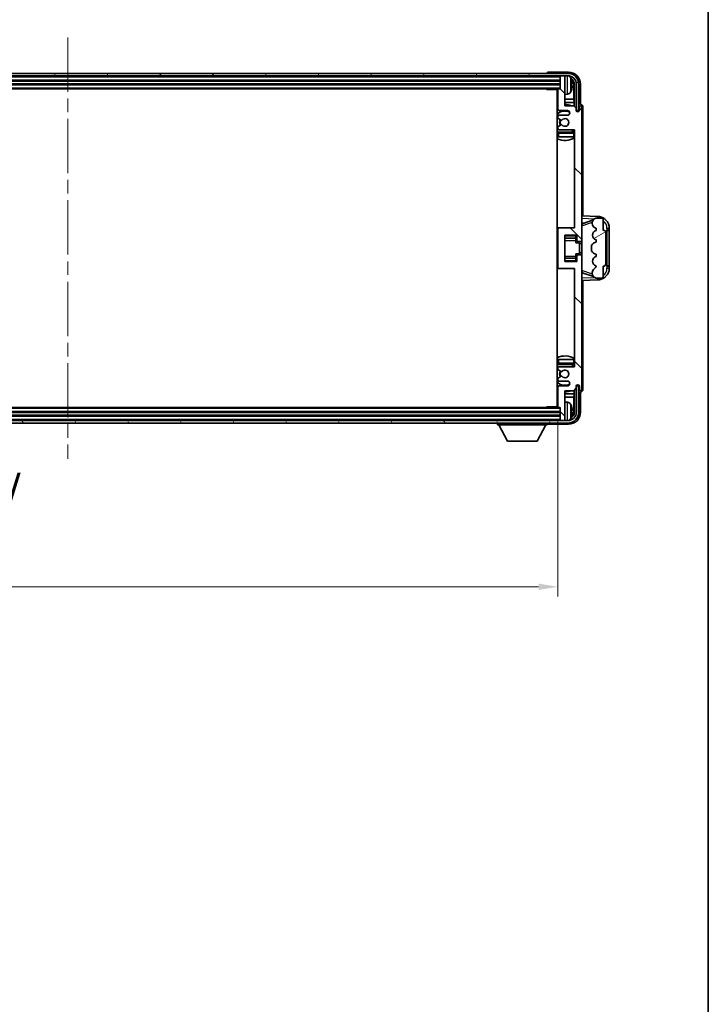
# Model space of a CAD drawing. Units: millimetres. Extents: x 58 to 12445, y 32 to 1718.
# Drawn here: x 3691 to 3978, y 975 to 1386 of the extents above; entities that cross this region are included whole.
import ezdxf

# ---------------------------------------------------------------- set-up
doc = ezdxf.new("R2010")
doc.units = ezdxf.units.MM
doc.header["$LTSCALE"] = 4
doc.linetypes.add('CHAIN', pattern=[0.3543, 0.2362, -0.0295, 0.0591, -0.0295])
doc.layers.get('Defpoints').update_dxf_attribs({"lineweight": 25})
for name, color, linetype, lineweight in [('Border (ISO)', 7, 'Continuous', 35), ('Centerline (ISO)', 131, 'Continuous', 18), ('Dimension (ISO)', 7, 'Continuous', 18), ('Dimension (ISO) @ 1', 7, 'Continuous', 18), ('Hatch (ISO)', 1, 'Continuous', 18), ('Visible (ISO)', 7, 'Continuous', 35), ('Visible Narrow (ISO)', 7, 'Continuous', 25)]:
    doc.layers.add(name, color=color, linetype=linetype, lineweight=lineweight)
doc.styles.add('Note Text (TK)', font='txt')
doc.dimstyles.new('Default - Method 1b (TK)', dxfattribs={"dimscale": 4, "dimtxt": 2.5, "dimasz": 2.5, "dimexe": 1, "dimexo": 1.5, "dimgap": 1, "dimtad": 1, "dimtoh": 1, "dimrnd": 1e-08, "dimdsep": 46, "dimtxsty": 'Note Text (TK)', "dimcen": 0.09, "dimdle": 5, "dimclrd": 100, "dimclre": 100, "dimclrt": 7, "dimadec": 1, "dimazin": 1, "dimtfac": 1, "dimtmove": 0, "dimatfit": 3, "dimfxl": 1, "dimtolj": 1, "dimlwd": -1, "dimlwe": -1, "dimarcsym": 0})

# ---------------------------------------------------------------- blocks, each defined once
blk = doc.blocks.new('図面枠 tk図枠')
at = {"layer": 'Border (ISO)'}
blk.add_line((405.5, 289), (405.5, 8), dxfattribs=at)
blk = doc.blocks.new('*D268')
at = {"layer": 'Defpoints', "color": 0}
for p in [(3506.19, 1224.85), (3915.19, 1224.85), (3915.19, 1149.65)]:
    blk.add_point(p, dxfattribs=at)
at = {"layer": 'Dimension (ISO)', "color": 100}
for p, q in [((3506.19, 1218.85), (3506.19, 1145.65)), ((3915.19, 1218.85), (3915.19, 1145.65)), ((3514.19, 1149.65), (3907.19, 1149.65))]:
    blk.add_line(p, q, dxfattribs=at)
for points in [[(3514.19, 1150.99), (3514.19, 1148.32), (3506.19, 1149.65)], [(3907.19, 1150.99), (3907.19, 1148.32), (3915.19, 1149.65)]]:
    blk.add_solid(points, dxfattribs=at)
at = {"layer": 'Dimension (ISO)', "color": 7, "insert": (3596.87, 1163.54), "char_height": 8, "attachment_point": 4, "style": 'Note Text (TK)'}
blk.add_mtext('\\A1;\\fＭＳ Ｐゴシック|b0|i0;\\H15.0000;有効寸法 / Max dim. 409', dxfattribs=at)

msp = doc.modelspace()

# ---------------------------------------------------------------- hatches: boundary and pattern name
at = {"layer": 'Hatch (ISO)'}
h = msp.add_hatch(dxfattribs=at)
h.set_pattern_fill('ANSI31', color=256, scale=152.4, angle=14.999978, style=0)
h.set_pattern_definition([(60, (1545, -16), (-16.49778, 9.525), [])])
edge = h.paths.add_edge_path()
edge.add_ellipse((3919.4383, 1359.5539), major_axis=(0, 3.5), ratio=1, start_angle=270, end_angle=360)
edge.add_line((3919.4383, 1363.0539), (3917.8883, 1363.0539))
edge.add_line((3917.8883, 1363.0539), (3916.4883, 1363.0539))
edge.add_line((3916.4883, 1363.0539), (3504.8883, 1363.0539))
edge.add_line((3504.8883, 1363.0539), (3503.4883, 1363.0539))
edge.add_line((3503.4883, 1363.0539), (3501.9383, 1363.0539))
edge.add_ellipse((3501.9383, 1359.5539), major_axis=(-3.5, 0), ratio=1, start_angle=270, end_angle=360)
edge.add_line((3498.4383, 1359.5539), (3498.4383, 1348.5539))
edge.add_line((3498.4383, 1348.5539), (3497.4383, 1348.5539))
edge.add_line((3497.4383, 1348.5539), (3497.4383, 1359.5539))
edge.add_ellipse((3501.9383, 1359.5539), major_axis=(0, 4.5), ratio=1, start_angle=0, end_angle=90, ccw=False)
edge.add_line((3501.9383, 1364.0539), (3919.4383, 1364.0539))
edge.add_ellipse((3919.4383, 1359.5539), major_axis=(4.5, 0), ratio=1, start_angle=0, end_angle=90, ccw=False)
edge.add_line((3923.9383, 1359.5539), (3923.9383, 1348.5539))
edge.add_line((3923.9383, 1348.5539), (3922.9383, 1348.5539))
edge.add_line((3922.9383, 1348.5539), (3922.9383, 1359.5539))
h = msp.add_hatch(dxfattribs=at)
h.set_pattern_fill('ANSI31', color=256, scale=152.4, angle=90.00021, style=0)
h.set_pattern_definition([(135.0002, (1545, -16), (-13.47033, -13.47043), [])])
edge = h.paths.add_edge_path()
edge.add_line((3921.8383, 1350.5539), (3918.1883, 1350.5539))
edge.add_line((3918.1883, 1350.5539), (3918.1883, 1362.7539))
edge.add_ellipse((3917.8883, 1362.7539), major_axis=(0.3, 0), ratio=1, start_angle=0, end_angle=90)
edge.add_line((3917.8883, 1363.0539), (3916.4883, 1363.0539))
edge.add_ellipse((3916.4883, 1362.7539), major_axis=(0, 0.3), ratio=1, start_angle=0, end_angle=90)
edge.add_line((3916.1883, 1362.7539), (3916.1883, 1357.5539))
edge.add_line((3916.1883, 1357.5539), (3915.4883, 1357.5539))
edge.add_ellipse((3915.4883, 1357.2539), major_axis=(0, 0.3), ratio=1, start_angle=0, end_angle=90)
edge.add_line((3915.1883, 1357.2539), (3915.1883, 1349.0539))
edge.add_ellipse((3915.6883, 1349.0539), major_axis=(-0.5, 0), ratio=1, start_angle=0, end_angle=90)
edge.add_line((3915.6883, 1348.5539), (3919.1883, 1348.5539))
edge.add_ellipse((3919.1883, 1347.5539), major_axis=(0, 1), ratio=1, start_angle=180, end_angle=360, ccw=False)
edge.add_line((3919.1883, 1346.5539), (3915.6883, 1346.5539))
edge.add_ellipse((3915.6883, 1346.0539), major_axis=(0, 0.5), ratio=1, start_angle=0, end_angle=90)
edge.add_line((3915.1883, 1346.0539), (3915.1883, 1345.5437))
edge.add_ellipse((3915.4883, 1345.5437), major_axis=(-0.3, 0), ratio=1, start_angle=0, end_angle=60)
edge.add_line((3915.3383, 1345.2839), (3916.6115, 1344.5488))
edge.add_ellipse((3916.7615, 1344.8086), major_axis=(-0.15, -0.2598), ratio=1, start_angle=0, end_angle=78.671012)
edge.add_ellipse((3918.1883, 1343.5539), major_axis=(-1.2015, 1.0566), ratio=1, start_angle=82.662386, end_angle=360, ccw=False)
edge.add_ellipse((3916.7616, 1342.2991), major_axis=(0.2253, 0.1981), ratio=1, start_angle=0, end_angle=77.981127)
edge.add_line((3916.6147, 1342.5607), (3915.3414, 1341.8457))
edge.add_ellipse((3915.4883, 1341.5841), major_axis=(-0.1469, 0.2616), ratio=1, start_angle=0, end_angle=60.685474)
edge.add_line((3915.1883, 1341.5841), (3915.1883, 1341.0539))
edge.add_ellipse((3915.6883, 1341.0539), major_axis=(-0.5, 0), ratio=1, start_angle=0, end_angle=90)
edge.add_line((3915.6883, 1340.5539), (3922.1883, 1340.5539))
edge.add_line((3922.1883, 1340.5539), (3922.1883, 1299.5539))
edge.add_line((3922.1883, 1299.5539), (3915.6883, 1299.5539))
edge.add_ellipse((3915.6883, 1299.0539), major_axis=(0, 0.5), ratio=1, start_angle=0, end_angle=90)
edge.add_line((3915.1883, 1299.0539), (3915.1883, 1283.0539))
edge.add_ellipse((3915.6883, 1283.0539), major_axis=(-0.5, 0), ratio=1, start_angle=0, end_angle=90)
edge.add_line((3915.6883, 1282.5539), (3922.1883, 1282.5539))
edge.add_line((3922.1883, 1282.5539), (3922.1883, 1241.5539))
edge.add_line((3922.1883, 1241.5539), (3915.6883, 1241.5539))
edge.add_ellipse((3915.6883, 1241.0539), major_axis=(0, 0.5), ratio=1, start_angle=0, end_angle=90)
edge.add_line((3915.1883, 1241.0539), (3915.1883, 1240.5237))
edge.add_ellipse((3915.4883, 1240.5237), major_axis=(-0.3, 0), ratio=1, start_angle=0, end_angle=60.685474)
edge.add_line((3915.3414, 1240.2621), (3916.6147, 1239.5472))
edge.add_ellipse((3916.7616, 1239.8087), major_axis=(-0.1469, -0.2616), ratio=1, start_angle=0, end_angle=77.981127)
edge.add_ellipse((3918.1883, 1238.5539), major_axis=(-1.2014, 1.0567), ratio=1, start_angle=82.662386, end_angle=360, ccw=False)
edge.add_ellipse((3916.7615, 1237.2992), major_axis=(0.2253, 0.1981), ratio=1, start_angle=0, end_angle=78.671012)
edge.add_line((3916.6115, 1237.559), (3915.3383, 1236.8239))
edge.add_ellipse((3915.4883, 1236.5641), major_axis=(-0.15, 0.2598), ratio=1, start_angle=0, end_angle=60)
edge.add_line((3915.1883, 1236.5641), (3915.1883, 1236.0539))
edge.add_ellipse((3915.6883, 1236.0539), major_axis=(-0.5, 0), ratio=1, start_angle=0, end_angle=90)
edge.add_line((3915.6883, 1235.5539), (3919.1883, 1235.5539))
edge.add_ellipse((3919.1883, 1234.5539), major_axis=(0, 1), ratio=1, start_angle=180, end_angle=360, ccw=False)
edge.add_line((3919.1883, 1233.5539), (3915.6883, 1233.5539))
edge.add_ellipse((3915.6883, 1233.0539), major_axis=(0, 0.5), ratio=1, start_angle=0, end_angle=90)
edge.add_line((3915.1883, 1233.0539), (3915.1883, 1224.8539))
edge.add_ellipse((3915.4883, 1224.8539), major_axis=(-0.3, 0), ratio=1, start_angle=0, end_angle=90)
edge.add_line((3915.4883, 1224.5539), (3916.1883, 1224.5539))
edge.add_line((3916.1883, 1224.5539), (3916.1883, 1219.3539))
edge.add_ellipse((3916.4883, 1219.3539), major_axis=(-0.3, 0), ratio=1, start_angle=0, end_angle=90)
edge.add_line((3916.4883, 1219.0539), (3917.8883, 1219.0539))
edge.add_ellipse((3917.8883, 1219.3539), major_axis=(0, -0.3), ratio=1, start_angle=0, end_angle=90)
edge.add_line((3918.1883, 1219.3539), (3918.1883, 1231.5539))
edge.add_line((3918.1883, 1231.5539), (3921.8383, 1231.5539))
edge.add_line((3921.8383, 1231.5539), (3922.8383, 1232.5539))
edge.add_line((3922.8383, 1232.5539), (3922.8383, 1233.4539))
edge.add_ellipse((3923.5133, 1233.3742), major_axis=(-0.675, 0.0797), ratio=1, start_angle=193.465843, end_angle=360, ccw=False)
edge.add_line((3924.1883, 1233.4539), (3924.1883, 1232.0539))
edge.add_ellipse((3924.6883, 1232.0539), major_axis=(-0.5, 0), ratio=1, start_angle=0, end_angle=180)
edge.add_line((3925.1883, 1232.0539), (3925.1883, 1287.8039))
edge.add_ellipse((3924.6883, 1287.8039), major_axis=(0.5, 0), ratio=1, start_angle=0, end_angle=90)
edge.add_line((3924.6883, 1288.3039), (3923.4883, 1288.3039))
edge.add_ellipse((3923.4883, 1288.0039), major_axis=(0, 0.3), ratio=1, start_angle=0, end_angle=90)
edge.add_line((3923.1883, 1288.0039), (3923.1883, 1285.5539))
edge.add_line((3923.1883, 1285.5539), (3918.1883, 1285.5539))
edge.add_line((3918.1883, 1285.5539), (3918.1883, 1296.5539))
edge.add_line((3918.1883, 1296.5539), (3923.1883, 1296.5539))
edge.add_line((3923.1883, 1296.5539), (3923.1883, 1294.1039))
edge.add_ellipse((3923.4883, 1294.1039), major_axis=(-0.3, 0), ratio=1, start_angle=0, end_angle=90)
edge.add_line((3923.4883, 1293.8039), (3924.6883, 1293.8039))
edge.add_ellipse((3924.6883, 1294.3039), major_axis=(0, -0.5), ratio=1, start_angle=0, end_angle=90)
edge.add_line((3925.1883, 1294.3039), (3925.1883, 1350.0539))
edge.add_ellipse((3924.6883, 1350.0539), major_axis=(0.5, 0), ratio=1, start_angle=0, end_angle=180)
edge.add_line((3924.1883, 1350.0539), (3924.1883, 1348.6539))
edge.add_ellipse((3923.5133, 1348.7336), major_axis=(0.675, -0.0797), ratio=1, start_angle=193.465843, end_angle=360, ccw=False)
edge.add_line((3922.8383, 1348.6539), (3922.8383, 1349.5539))
edge.add_line((3922.8383, 1349.5539), (3921.8383, 1350.5539))
h = msp.add_hatch(dxfattribs=at)
h.set_pattern_fill('ANSI31', color=256, scale=152.4, angle=-14.999978, style=0)
h.set_pattern_definition([(30, (1545, -16), (-9.525, 16.49778), [])])
edge = h.paths.add_edge_path()
edge.add_ellipse((3934.1883, 1297.5789), major_axis=(1, 0), ratio=1, start_angle=0, end_angle=90)
edge.add_line((3934.1883, 1298.5789), (3934.1883, 1303.0539))
edge.add_ellipse((3933.6883, 1303.0539), major_axis=(0.5, 0), ratio=1, start_angle=0, end_angle=90)
edge.add_line((3933.6883, 1303.5539), (3931.1883, 1303.5539))
edge.add_line((3931.1883, 1303.5539), (3931.1032, 1303.5326))
edge.add_ellipse((3931.5883, 1301.5924), major_axis=(-0.4851, 1.9403), ratio=1, start_angle=0, end_angle=75.963757)
edge.add_line((3929.5883, 1301.5924), (3929.5883, 1301.4155))
edge.add_ellipse((3931.5883, 1301.4155), major_axis=(-2, 0), ratio=1, start_angle=0, end_angle=75.963757)
edge.add_line((3931.1032, 1299.4752), (3931.1883, 1299.4539))
edge.add_line((3931.1883, 1299.4539), (3931.1883, 1298.4539))
edge.add_line((3931.1883, 1298.4539), (3931.1494, 1298.4442))
edge.add_ellipse((3931.6345, 1296.5039), major_axis=(-0.4851, 1.9403), ratio=1, start_angle=0, end_angle=151.927513)
edge.add_line((3931.1494, 1294.5636), (3931.1883, 1294.5539))
edge.add_line((3931.1883, 1294.5539), (3931.1883, 1293.5539))
edge.add_line((3931.1883, 1293.5539), (3930.7032, 1293.4326))
edge.add_ellipse((3931.1883, 1291.4924), major_axis=(-0.4851, 1.9403), ratio=1, start_angle=0, end_angle=75.963757)
edge.add_line((3929.1883, 1291.4924), (3929.1883, 1290.6155))
edge.add_ellipse((3931.1883, 1290.6155), major_axis=(-2, 0), ratio=1, start_angle=0, end_angle=75.963757)
edge.add_line((3930.7032, 1288.6752), (3931.1883, 1288.5539))
edge.add_line((3931.1883, 1288.5539), (3931.1883, 1287.5539))
edge.add_line((3931.1883, 1287.5539), (3931.1494, 1287.5442))
edge.add_ellipse((3931.6345, 1285.6039), major_axis=(-0.4851, 1.9403), ratio=1, start_angle=0, end_angle=151.927513)
edge.add_line((3931.1494, 1283.6636), (3931.1883, 1283.6539))
edge.add_ellipse((3929.2383, 1284.0985), major_axis=(1.95, -0.4446), ratio=1, start_angle=318.82231, end_angle=360, ccw=False)
edge.add_ellipse((3931.5883, 1280.8616), major_axis=(-1.175, 1.6185), ratio=1, start_angle=0, end_angle=54.020827)
edge.add_line((3929.5883, 1280.8616), (3929.5883, 1280.5313))
edge.add_ellipse((3931.5883, 1280.5313), major_axis=(-2, 0), ratio=1, start_angle=0, end_angle=71.029592)
edge.add_line((3930.9381, 1278.6399), (3931.1883, 1278.5539))
edge.add_line((3931.1883, 1278.5539), (3933.6883, 1278.5539))
edge.add_ellipse((3933.6883, 1279.0539), major_axis=(0, -0.5), ratio=1, start_angle=0, end_angle=90)
edge.add_line((3934.1883, 1279.0539), (3934.1883, 1283.5289))
edge.add_ellipse((3934.1883, 1284.5289), major_axis=(0, -1), ratio=1, start_angle=0, end_angle=90)
edge.add_line((3935.1883, 1284.5289), (3935.1883, 1297.5789))
h = msp.add_hatch(dxfattribs=at)
h.set_pattern_fill('ANSI31', color=256, scale=152.4, angle=75.000175, style=0)
h.set_pattern_definition([(120.0002, (1545, -16), (-16.49775, -9.52505), [])])
edge = h.paths.add_edge_path()
edge.add_ellipse((3501.9383, 1222.5539), major_axis=(0, -3.5), ratio=1, start_angle=270, end_angle=360)
edge.add_line((3501.9383, 1219.0539), (3503.4883, 1219.0539))
edge.add_line((3503.4883, 1219.0539), (3504.8883, 1219.0539))
edge.add_line((3504.8883, 1219.0539), (3916.4883, 1219.0539))
edge.add_line((3916.4883, 1219.0539), (3917.8883, 1219.0539))
edge.add_line((3917.8883, 1219.0539), (3919.4383, 1219.0539))
edge.add_ellipse((3919.4383, 1222.5539), major_axis=(3.5, 0), ratio=1, start_angle=270, end_angle=360)
edge.add_line((3922.9383, 1222.5539), (3922.9383, 1233.5539))
edge.add_line((3922.9383, 1233.5539), (3923.9383, 1233.5539))
edge.add_line((3923.9383, 1233.5539), (3923.9383, 1222.5539))
edge.add_ellipse((3919.4383, 1222.5539), major_axis=(0, -4.5), ratio=1, start_angle=0, end_angle=90, ccw=False)
edge.add_line((3919.4383, 1218.0539), (3501.9383, 1218.0539))
edge.add_ellipse((3501.9383, 1222.5539), major_axis=(-4.5, 0), ratio=1, start_angle=0, end_angle=90, ccw=False)
edge.add_line((3497.4383, 1222.5539), (3497.4383, 1233.5539))
edge.add_line((3497.4383, 1233.5539), (3498.4383, 1233.5539))
edge.add_line((3498.4383, 1233.5539), (3498.4383, 1222.5539))

# ---------------------------------------------------------------- linework, layer by layer
at = {"layer": 'Centerline (ISO)', "linetype": 'CHAIN', "ltscale": 23.990969}
msp.add_line((3710.6883, 1379.0539), (3710.6883, 1203.0539), dxfattribs=at)
at = {"layer": 'Visible (ISO)'}
for p, q in [((3919.4383, 1364.0539), (3501.9383, 1364.0539)), ((3501.9383, 1363.0539), (3919.4383, 1363.0539)), ((3505.1883, 1361.0539), (3916.1883, 1361.0539)), ((3910.6883, 1364.0542), (3910.6883, 1364.0539)), ((3919.6913, 1364.5539), (3911.188, 1364.5539)), ((3916.1883, 1363.0539), (3916.1883, 1362.7539)), ((3916.1883, 1362.7539), (3916.1883, 1357.5539)), ((3917.8883, 1363.0539), (3916.4883, 1363.0539)), ((3918.1883, 1363.0539), (3918.1883, 1362.7539)), ((3918.1883, 1350.5539), (3918.1883, 1362.7539)), ((3505.1883, 1359.5539), (3916.1883, 1359.5539)), ((3505.8883, 1357.5539), (3915.4883, 1357.5539)), ((3910.3677, 1357.5539), (3910.6178, 1357.3039)), ((3910.6178, 1357.5539), (3910.6178, 1357.3039)), ((3915.1925, 1357.3039), (3910.6178, 1357.3039)), ((3914.9383, 1357.3039), (3914.9383, 1224.8039)), ((3915.1883, 1357.2539), (3915.1883, 1349.0539)), ((3916.1883, 1357.5539), (3915.4883, 1357.5539)), ((3920.9023, 1359.0216), (3920.9023, 1359.5862)), ((3921.8375, 1353.2751), (3921.8375, 1359.2047)), ((3922.1867, 1359.5539), (3922.1867, 1350.2054)), ((3922.9383, 1359.5539), (3922.9383, 1348.5539)), ((3923.9383, 1348.5539), (3923.9383, 1359.5539)), ((3924.6883, 1351.0539), (3924.6883, 1359.557)), ((3915.1883, 1353.2751), (3914.9383, 1353.2751)), ((3919.2472, 1355.3966), (3918.1883, 1355.3039)), ((3921.8375, 1353.2751), (3918.1883, 1353.2751)), ((3922.0296, 1351.8661), (3921.8375, 1353.2751)), ((3915.1883, 1351.8661), (3914.9383, 1351.8661)), ((3922.0296, 1351.8661), (3918.1883, 1351.8661)), ((3921.8383, 1350.5539), (3918.1883, 1350.5539)), ((3922.8383, 1349.5539), (3921.8383, 1350.5539)), ((3922.0296, 1350.3626), (3922.0296, 1351.8661)), ((3922.8383, 1348.6539), (3922.8383, 1349.5539)), ((3924.1883, 1350.0539), (3924.1883, 1348.6539)), ((3924.6889, 1351.0539), (3924.6883, 1351.0539)), ((3925.1883, 1294.3039), (3925.1883, 1350.0539)), ((3925.6883, 1304.5364), (3925.6883, 1350.0545)), ((3915.1883, 1346.0539), (3915.1883, 1345.5437)), ((3915.3383, 1345.2839), (3916.6115, 1344.5488)), ((3915.6883, 1348.5539), (3919.1883, 1348.5539)), ((3919.1883, 1346.5539), (3915.6883, 1346.5539)), ((3922.8582, 1348.5524), (3922.9869, 1348.5524)), ((3922.8816, 1348.4825), (3922.917, 1348.4825)), ((3922.9383, 1348.5539), (3923.9383, 1348.5539)), ((3923.1169, 1348.2827), (3923.1169, 1348.1814)), ((3923.1867, 1348.3525), (3923.1867, 1348.1375)), ((3915.1883, 1341.5841), (3915.1883, 1341.0539)), ((3916.6147, 1342.5607), (3915.3414, 1341.8457)), ((3915.6883, 1340.5539), (3922.1883, 1340.5539)), ((3922.1883, 1340.5539), (3922.1883, 1299.5539)), ((3915.1883, 1339.0539), (3915.1883, 1337.5539)), ((3915.6883, 1337.5539), (3915.1883, 1337.5539)), ((3921.6883, 1339.5539), (3915.6883, 1339.5539)), ((3921.6883, 1337.5539), (3915.6883, 1337.5539)), ((3922.1883, 1337.5539), (3921.6883, 1337.5539)), ((3931.8628, 1304.3208), (3925.1883, 1304.5539)), ((3931.1883, 1303.5539), (3931.1032, 1303.5326)), ((3933.6883, 1303.5539), (3931.1883, 1303.5539)), ((3915.6883, 1299.5539), (3914.9383, 1299.5539)), ((3922.1883, 1299.5539), (3915.6883, 1299.5539)), ((3925.1883, 1301.5539), (3926.0661, 1301.5233)), ((3925.7638, 1301.4189), (3930.0834, 1302.9097)), ((3929.5883, 1301.5924), (3929.5883, 1301.4155)), ((3931.1032, 1299.4752), (3931.1883, 1299.4539)), ((3931.1883, 1299.4539), (3931.1883, 1298.4539)), ((3934.1883, 1298.5789), (3934.1883, 1303.0539)), ((3915.1883, 1299.0539), (3915.1883, 1283.0539)), ((3918.1883, 1285.5539), (3918.1883, 1296.5539)), ((3918.1883, 1296.5539), (3923.1883, 1296.5539)), ((3918.1883, 1295.2529), (3922.6883, 1295.2529)), ((3922.6883, 1296.5539), (3922.6883, 1296.203)), ((3922.6883, 1296.203), (3922.6883, 1295.2529)), ((3922.6883, 1295.19), (3922.6883, 1295.2529)), ((3923.1883, 1296.5539), (3923.1883, 1294.1039)), ((3931.1883, 1298.4539), (3931.1494, 1298.4442)), ((3935.1883, 1284.5289), (3935.1883, 1297.5789)), ((3935.6883, 1298.5539), (3935.7232, 1298.5539)), ((3935.6883, 1283.5539), (3935.6883, 1298.5539)), ((3935.6883, 1298.4539), (3936.6883, 1298.4539)), ((3936.6883, 1298.5539), (3935.7232, 1298.5539)), ((3936.6883, 1298.5539), (3936.6883, 1299.3239)), ((3936.6883, 1298.4539), (3936.6883, 1298.5539)), ((3936.6883, 1283.6539), (3936.6883, 1298.4539)), ((3922.6883, 1294.3218), (3922.6883, 1295.19)), ((3922.6883, 1293.3539), (3922.6883, 1294.3218)), ((3922.6883, 1293.3539), (3924.1883, 1293.3539)), ((3923.4883, 1293.8039), (3924.6883, 1293.8039)), ((3924.1883, 1288.7539), (3924.1883, 1293.3539)), ((3925.1883, 1293.0539), (3924.1883, 1293.0539)), ((3925.1883, 1287.8039), (3925.1883, 1294.3039)), ((3929.1883, 1291.4924), (3929.1883, 1290.6155)), ((3931.1883, 1293.5539), (3930.7032, 1293.4326)), ((3931.1494, 1294.5636), (3931.1883, 1294.5539)), ((3931.1883, 1294.5539), (3931.1883, 1293.5539)), ((3922.6883, 1288.7539), (3924.1883, 1288.7539)), ((3922.6883, 1287.786), (3922.6883, 1288.7539)), ((3922.6883, 1286.9178), (3922.6883, 1287.786)), ((3923.1883, 1288.0039), (3923.1883, 1285.5539)), ((3924.6883, 1288.3039), (3923.4883, 1288.3039)), ((3925.1883, 1289.0539), (3924.1883, 1289.0539)), ((3925.1883, 1232.0539), (3925.1883, 1287.8039)), ((3930.7032, 1288.6752), (3931.1883, 1288.5539)), ((3931.1883, 1287.5539), (3931.1494, 1287.5442)), ((3931.1883, 1288.5539), (3931.1883, 1287.5539)), ((3918.1883, 1286.8549), (3922.6883, 1286.8549)), ((3923.1883, 1285.5539), (3918.1883, 1285.5539)), ((3922.6883, 1286.8549), (3922.6883, 1286.9178)), ((3922.6883, 1286.8549), (3922.6883, 1285.9048)), ((3922.6883, 1285.9048), (3922.6883, 1285.5539)), ((3931.1494, 1283.6636), (3931.1883, 1283.6539)), ((3934.1883, 1279.0539), (3934.1883, 1283.5289)), ((3936.6883, 1283.6539), (3935.6883, 1283.6539)), ((3935.7232, 1283.5539), (3935.6883, 1283.5539)), ((3935.7232, 1283.5539), (3936.6883, 1283.5539)), ((3936.6883, 1283.5539), (3936.6883, 1283.6539)), ((3936.6883, 1282.7839), (3936.6883, 1283.5539)), ((3914.9383, 1282.5539), (3915.6883, 1282.5539)), ((3915.6883, 1282.5539), (3922.1883, 1282.5539)), ((3922.1883, 1282.5539), (3922.1883, 1241.5539)), ((3926.0661, 1280.5846), (3925.1883, 1280.5539)), ((3930.1036, 1279.1912), (3925.7638, 1280.6889)), ((3929.5883, 1280.8616), (3929.5883, 1280.5313)), ((3925.1883, 1277.5539), (3931.8628, 1277.787)), ((3925.6883, 1232.0533), (3925.6883, 1277.5714)), ((3930.9381, 1278.6399), (3931.1883, 1278.5539)), ((3931.1883, 1278.5539), (3933.6883, 1278.5539)), ((3915.1883, 1244.5539), (3915.6883, 1244.5539)), ((3915.1883, 1244.5539), (3915.1883, 1243.0539)), ((3915.6883, 1244.5539), (3921.6883, 1244.5539)), ((3915.6883, 1242.5539), (3921.6883, 1242.5539)), ((3921.6883, 1244.5539), (3922.1883, 1244.5539)), ((3915.1883, 1241.0539), (3915.1883, 1240.5237)), ((3915.3414, 1240.2621), (3916.6147, 1239.5472)), ((3922.1883, 1241.5539), (3915.6883, 1241.5539)), ((3915.1883, 1236.5641), (3915.1883, 1236.0539)), ((3916.6115, 1237.559), (3915.3383, 1236.8239)), ((3915.6883, 1235.5539), (3919.1883, 1235.5539)), ((3919.1883, 1233.5539), (3915.6883, 1233.5539)), ((3922.9869, 1233.5554), (3922.8582, 1233.5554)), ((3922.917, 1233.6253), (3922.8816, 1233.6253)), ((3923.9383, 1233.5539), (3922.9383, 1233.5539)), ((3922.9383, 1233.5539), (3922.9383, 1222.5539)), ((3923.1169, 1233.9264), (3923.1169, 1233.8252)), ((3923.1867, 1233.9703), (3923.1867, 1233.7553)), ((3923.9383, 1222.5539), (3923.9383, 1233.5539)), ((3914.9383, 1230.2418), (3915.1883, 1230.2418)), ((3915.1883, 1233.0539), (3915.1883, 1224.8539)), ((3918.1883, 1219.3539), (3918.1883, 1231.5539)), ((3918.1883, 1231.5539), (3921.8383, 1231.5539)), ((3918.1883, 1230.2418), (3922.0296, 1230.2418)), ((3922.0296, 1230.2418), (3921.8375, 1228.8327)), ((3921.8383, 1231.5539), (3922.8383, 1232.5539)), ((3922.0296, 1230.2418), (3922.0296, 1231.7452)), ((3922.1867, 1231.9024), (3922.1867, 1222.5539)), ((3922.8383, 1232.5539), (3922.8383, 1233.4539)), ((3924.1883, 1233.4539), (3924.1883, 1232.0539)), ((3924.6883, 1222.5509), (3924.6883, 1231.0539)), ((3924.6883, 1231.0539), (3924.6889, 1231.0539)), ((3914.9383, 1228.8327), (3915.1883, 1228.8327)), ((3918.1883, 1228.8327), (3921.8375, 1228.8327)), ((3919.2472, 1226.7113), (3918.1883, 1226.8039)), ((3921.8375, 1222.9031), (3921.8375, 1228.8327)), ((3916.1883, 1222.5539), (3505.1883, 1222.5539)), ((3915.4883, 1224.5539), (3505.8883, 1224.5539)), ((3910.3677, 1224.5539), (3910.6178, 1224.8039)), ((3910.6178, 1224.8039), (3910.6178, 1224.5539)), ((3915.1925, 1224.8039), (3910.6178, 1224.8039)), ((3915.4883, 1224.5539), (3916.1883, 1224.5539)), ((3916.1883, 1224.5539), (3916.1883, 1219.3539)), ((3920.9023, 1222.5216), (3920.9023, 1223.0862)), ((3919.4383, 1219.0539), (3501.9383, 1219.0539)), ((3501.9383, 1218.0539), (3919.4383, 1218.0539)), ((3916.1883, 1221.0539), (3505.1883, 1221.0539)), ((3890.0883, 1218.0539), (3890.0883, 1217.3539)), ((3890.0883, 1217.3539), (3910.6883, 1217.3539)), ((3894.1383, 1210.4539), (3890.5883, 1217.3539)), ((3906.6383, 1210.4539), (3910.1883, 1217.3539)), ((3910.6883, 1218.0539), (3910.6883, 1217.3539)), ((3911.188, 1217.5539), (3919.6913, 1217.5539)), ((3916.1883, 1219.3539), (3916.1883, 1219.0539)), ((3916.4883, 1219.0539), (3917.8883, 1219.0539)), ((3918.1883, 1219.3539), (3918.1883, 1219.0539)), ((3894.1383, 1210.4539), (3906.6383, 1210.4539))]:
    msp.add_line(p, q, dxfattribs=at)
for centre, radius, start, end in [((3916.4883, 1362.7539), 0.3, 90, 180), ((3917.8883, 1362.7539), 0.3, 0, 90), ((3919.4383, 1359.5539), 4.5, 0, 90), ((3919.4383, 1359.5539), 3.5, 0, 90), ((3919.1078, 1361.6174), 1.6, 28.172734, 61.84933), ((3914.7883, 1359.3039), 6.5, 20.039607, 28.172734), ((3920.7777, 1361.4886), 0.1246, 1.814826, 20.039607), ((3914.6883, 1357.0539), 0.5, 300, 30), ((3915.4883, 1357.2539), 0.3, 90, 180), ((3914.7883, 1359.3039), 6.5, 331.827266, 339.960393), ((3920.7777, 1357.1193), 0.1246, 339.960393, 358.185174), ((3914.6883, 1355.0539), 0.5, 300, 60), ((3919.1078, 1356.9905), 1.6, 275, 331.827266), ((3918.1883, 1343.5539), 7.5, 113.578178, 115.679289), ((3915.6883, 1349.0539), 0.5, 180, 270), ((3918.1883, 1343.5539), 7.5, 68.96053, 90), ((3924.6883, 1350.0539), 0.5, 0, 180), ((3918.1883, 1343.5539), 4.75, 65.863751, 133.173551), ((3915.6883, 1346.0539), 0.5, 90, 180), ((3915.4883, 1345.5437), 0.3, 180, 240), ((3918.1883, 1343.5539), 2.25, 148.134623, 211.750824), ((3918.1883, 1343.5539), 2, 147.901352, 212.055581), ((3916.7615, 1344.8086), 0.3, 240, 318.671012), ((3918.1883, 1343.5539), 1.6, 221.333399, 138.671012), ((3919.1883, 1347.5539), 1, 270, 90), ((3923.5133, 1348.7336), 0.6797, 186.732921, 353.267079), ((3915.4883, 1341.5841), 0.3, 119.314526, 180), ((3915.6883, 1341.0539), 0.5, 180, 270), ((3916.7616, 1342.2991), 0.3, 41.333399, 119.314526), ((3918.1883, 1343.5539), 4.75, 302.636898, 320.833289), ((3918.1883, 1343.5539), 4.75, 226.826449, 237.435299), ((3918.1883, 1343.5539), 7.5, 244.320711, 302.230953), ((3915.6883, 1339.0539), 0.5, 90, 180), ((3921.6883, 1339.0539), 0.5, 0, 90), ((3931.5883, 1301.5924), 2, 104.036243, 180), ((3931.6883, 1299.3239), 5, 0, 88), ((3933.6883, 1303.0539), 0.5, 0, 90), ((3915.6883, 1299.0539), 0.5, 90, 180), ((3931.5883, 1301.4155), 2, 180, 255.963757), ((3931.6345, 1296.5039), 2, 104.036243, 255.963757), ((3934.1883, 1297.5789), 1, 0, 90), ((3923.4883, 1294.1039), 0.3, 180, 270), ((3924.6883, 1294.3039), 0.5, 270, 0), ((3931.1883, 1291.4924), 2, 104.036243, 180), ((3923.4883, 1288.0039), 0.3, 90, 180), ((3924.6883, 1287.8039), 0.5, 0, 90), ((3931.1883, 1290.6155), 2, 180, 255.963757), ((3931.6345, 1285.6039), 2, 104.036243, 255.963757), ((3915.6883, 1283.0539), 0.5, 180, 270), ((3929.2383, 1284.0985), 2, 305.979173, 347.156863), ((3934.1883, 1284.5289), 1, 270, 0), ((3931.5883, 1280.8616), 2, 125.979173, 180), ((3931.5883, 1280.5313), 2, 180, 251.029592), ((3931.6883, 1282.7839), 5, 272, 0), ((3933.6883, 1279.0539), 0.5, 270, 0), ((3918.1883, 1238.5539), 7.5, 57.769047, 115.679289), ((3918.1883, 1238.5539), 4.75, 122.564701, 133.173551), ((3915.6883, 1243.0539), 0.5, 180, 270), ((3918.1883, 1238.5539), 4.75, 39.166711, 57.363102), ((3921.6883, 1243.0539), 0.5, 270, 0), ((3915.6883, 1241.0539), 0.5, 90, 180), ((3915.4883, 1240.5237), 0.3, 180, 240.685474), ((3918.1883, 1238.5539), 2.25, 148.249176, 211.865377), ((3918.1883, 1238.5539), 2, 147.944419, 212.098648), ((3916.7616, 1239.8087), 0.3, 240.685474, 318.666601), ((3918.1883, 1238.5539), 1.6, 221.328988, 138.666601), ((3918.1883, 1238.5539), 4.75, 226.826449, 294.136249), ((3915.4883, 1236.5641), 0.3, 120, 180), ((3915.6883, 1236.0539), 0.5, 180, 270), ((3915.6883, 1233.0539), 0.5, 90, 180), ((3916.7615, 1237.2992), 0.3, 41.328988, 120), ((3919.1883, 1234.5539), 1, 270, 90), ((3923.5133, 1233.3742), 0.6797, 6.732921, 173.267079), ((3918.1883, 1238.5539), 7.5, 244.320711, 246.421822), ((3918.1883, 1238.5539), 7.5, 270, 291.03947), ((3924.6883, 1232.0539), 0.5, 180, 0), ((3914.6883, 1227.0539), 0.5, 300, 60), ((3914.6883, 1225.0539), 0.5, 330, 60), ((3919.1078, 1225.1174), 1.6, 28.172734, 85), ((3914.7883, 1222.8039), 6.5, 20.039607, 28.172734), ((3915.4883, 1224.8539), 0.3, 180, 270), ((3919.4383, 1222.5539), 4.5, 270, 0), ((3919.4383, 1222.5539), 3.5, 270, 0), ((3920.7777, 1224.9886), 0.1246, 1.814826, 20.039607), ((3916.4883, 1219.3539), 0.3, 180, 270), ((3917.8883, 1219.3539), 0.3, 270, 0), ((3919.1078, 1220.4905), 1.6, 298.15067, 331.827266), ((3914.7883, 1222.8039), 6.5, 331.827266, 339.960393), ((3920.7777, 1220.6193), 0.1246, 339.960393, 358.185174)]:
    msp.add_arc(centre, radius, start, end, dxfattribs=at)
for centre, major_axis, ratio, start_param, end_param in [((3911.1886, 1364.0536), (-0.354, 0.354), 0.99878277, 5.49839613, 7.06797448), ((3919.6852, 1359.5509), (3.5398, 3.5398), 0.99878277, 5.49839613, 7.06797448), ((3919.6852, 1359.5509), (1.7699, 1.7699), 0.99878277, 5.49839613, 6.61101961), ((3914.8005, 1359.2967), (-3.2829, -5.6083), 0.99488747, 2.20774935, 2.44673364), ((3919.336, 1359.2017), (1.7699, 1.7699), 0.99878277, 5.49839613, 6.31586897), ((3914.8005, 1359.1643), (6.4737, 0.5671), 0.05101764, 5.93460274, 6.17358703), ((3914.8005, 1359.4435), (6.4737, -0.5671), 0.05101764, 0.10959827, 0.34858257), ((3914.8005, 1359.3111), (3.2829, -5.6083), 0.99488747, 0.69485901, 0.93384331), ((3924.6877, 1350.0533), (0.708, 0.708), 0.99878277, 5.49839613, 7.06797448), ((3922.9168, 1348.2824), (0.1416, 0.1416), 0.99878277, 5.49839613, 7.06797448), ((3922.9866, 1348.3523), (0.1416, 0.1416), 0.99878277, 5.49839613, 7.06797448), ((3926.1883, 1300.5075), (-0.844, 0.6015), 0.89174475, 5.71699644, 6.84937417), ((3926.1883, 1281.6003), (-0.844, -0.6015), 0.89174475, 5.71699644, 6.84937417), ((3922.9168, 1233.8254), (0.1416, -0.1416), 0.99878277, 5.49839613, 7.06797448), ((3922.9866, 1233.7556), (0.1416, -0.1416), 0.99878277, 5.49839613, 7.06797448), ((3924.6877, 1232.0545), (0.708, -0.708), 0.99878277, 5.49839613, 7.06797448), ((3919.6852, 1222.557), (3.5398, -3.5398), 0.99878277, 5.49839613, 7.06797448), ((3919.6852, 1222.557), (1.7699, -1.7699), 0.99878277, 5.955351, 7.06797448), ((3914.8005, 1222.7967), (-3.2829, -5.6083), 0.99488747, 2.20774935, 2.44673364), ((3914.8005, 1222.6643), (6.4737, 0.5671), 0.05101764, 5.93460274, 6.17358703), ((3914.8005, 1222.9435), (6.4737, -0.5671), 0.05101764, 0.10959827, 0.34858257), ((3914.8005, 1222.8111), (3.2829, -5.6083), 0.99488747, 0.69485901, 0.93384331), ((3919.336, 1222.9062), (1.7699, -1.7699), 0.99878277, 6.25050164, 7.06797448), ((3911.1886, 1218.0542), (-0.354, -0.354), 0.99878277, 5.49839613, 7.06797448)]:
    msp.add_ellipse(centre, major_axis=major_axis, ratio=ratio, start_param=start_param, end_param=end_param, dxfattribs=at)
for points, knots in [([(3921.2385, 1360.0066), (3921.2429, 1359.9652), (3921.2466, 1359.9215), (3921.2512, 1359.8417), (3921.2521, 1359.8058), (3921.2515, 1359.7499), (3921.2498, 1359.7262), (3921.2447, 1359.7002), (3921.2418, 1359.6938), (3921.2385, 1359.6919)], [0, 0, 0, 0, 0.0125039067, 0.0125039067, 0.0250078135, 0.0250078135, 0.0375277995, 0.0375277995, 0.0466766392, 0.0466766392, 0.0466766392, 0.0466766392]), ([(3921.2385, 1358.9159), (3921.2429, 1358.9134), (3921.2466, 1358.9026), (3921.2512, 1358.8644), (3921.2521, 1358.8369), (3921.2515, 1358.7751), (3921.2498, 1358.7365), (3921.2447, 1358.6645), (3921.2418, 1358.6324), (3921.2385, 1358.6012)], [0, 0, 0, 0, 0.0124997785, 0.0124997785, 0.0249995571, 0.0249995571, 0.0375236714, 0.0375236714, 0.0466766062, 0.0466766062, 0.0466766062, 0.0466766062]), ([(3931.8628, 1304.3208), (3931.8881, 1304.3199), (3931.9134, 1304.3189), (3932.1173, 1304.3086), (3932.2952, 1304.2901), (3932.53, 1304.2529), (3932.5885, 1304.2425), (3932.9118, 1304.1794), (3933.1746, 1304.1057), (3933.6545, 1303.9273), (3933.8756, 1303.8266), (3934.2362, 1303.6295), (3934.382, 1303.5397), (3934.626, 1303.3719), (3934.728, 1303.2957), (3934.8734, 1303.1787), (3934.9216, 1303.1382), (3934.9904, 1303.0785), (3935.013, 1303.0584), (3935.0566, 1303.0192), (3935.0771, 1303.0004), (3935.0981, 1302.9808)], [0, 0, 0, 0, 0.007734348, 0.007734348, 0.062383961, 0.062383961, 0.080578005, 0.080578005, 0.16325619, 0.16325619, 0.235395077, 0.235395077, 0.286657754, 0.286657754, 0.325588593, 0.325588593, 0.34586157, 0.34586157, 0.356225213, 0.356225213, 0.366678878, 0.366678878, 0.366678878, 0.366678878]), ([(3935.0981, 1279.127), (3935.0763, 1279.1067), (3935.0547, 1279.087), (3935.0098, 1279.0466), (3934.9868, 1279.0262), (3934.9166, 1278.9654), (3934.8678, 1278.9246), (3934.7206, 1278.8064), (3934.6175, 1278.7298), (3934.3602, 1278.5537), (3934.2011, 1278.4572), (3933.8082, 1278.2481), (3933.568, 1278.1435), (3933.0911, 1277.9784), (3932.8525, 1277.9152), (3932.3649, 1277.8236), (3932.113, 1277.7957), (3931.8628, 1277.787)], [0, 0, 0, 0, 0.010324666, 0.010324666, 0.020594432, 0.020594432, 0.040813568, 0.040813568, 0.07993168, 0.07993168, 0.135515863, 0.135515863, 0.213475131, 0.213475131, 0.288233113, 0.288233113, 0.364668473, 0.364668473, 0.364668473, 0.364668473]), ([(3921.2385, 1223.5066), (3921.2429, 1223.4652), (3921.2466, 1223.4215), (3921.2512, 1223.3417), (3921.2521, 1223.3058), (3921.2515, 1223.2499), (3921.2498, 1223.2262), (3921.2447, 1223.2002), (3921.2418, 1223.1938), (3921.2385, 1223.1919)], [0, 0, 0, 0, 0.0125039067, 0.0125039067, 0.0250078135, 0.0250078135, 0.0375277995, 0.0375277995, 0.0466766392, 0.0466766392, 0.0466766392, 0.0466766392]), ([(3921.2385, 1222.4159), (3921.2429, 1222.4134), (3921.2466, 1222.4026), (3921.2512, 1222.3644), (3921.2521, 1222.3369), (3921.2515, 1222.2751), (3921.2498, 1222.2365), (3921.2447, 1222.1645), (3921.2418, 1222.1324), (3921.2385, 1222.1012)], [0, 0, 0, 0, 0.0124997785, 0.0124997785, 0.0249995571, 0.0249995571, 0.0375236714, 0.0375236714, 0.0466766062, 0.0466766062, 0.0466766062, 0.0466766062])]:
    msp.add_open_spline(points, degree=3, knots=knots, dxfattribs=at)
at = {"layer": 'Visible Narrow (ISO)'}
for p, q in [((3505.1883, 1362.5539), (3916.1883, 1362.5539)), ((3505.1883, 1361.3539), (3916.1883, 1361.3539)), ((3919.2472, 1355.3966), (3919.2472, 1363.0539)), ((3920.5182, 1362.3728), (3920.5182, 1356.2351)), ((3920.8947, 1361.5135), (3920.8947, 1361.5313)), ((3505.1883, 1360.7539), (3916.1883, 1360.7539)), ((3505.1883, 1359.8539), (3916.1883, 1359.8539)), ((3505.1883, 1359.2539), (3916.1883, 1359.2539)), ((3505.1883, 1358.0539), (3916.1883, 1358.0539)), ((3920.8947, 1359.0233), (3920.8947, 1359.5845)), ((3920.8947, 1357.0766), (3920.8947, 1357.0943)), ((3922.1867, 1359.5539), (3921.8375, 1359.2047)), ((3922.9869, 1348.5524), (3922.917, 1348.4825)), ((3923.1169, 1348.2827), (3923.1867, 1348.3525)), ((3915.1883, 1339.0539), (3915.6883, 1339.0539)), ((3915.6883, 1339.0539), (3915.6883, 1339.5539)), ((3915.6883, 1337.5539), (3915.6883, 1339.0539)), ((3915.6883, 1339.0539), (3921.6883, 1339.0539)), ((3921.6883, 1339.5539), (3921.6883, 1339.0539)), ((3921.6883, 1339.0539), (3922.1883, 1339.0539)), ((3921.6883, 1339.0539), (3921.6883, 1337.5539)), ((3925.1883, 1303.5545), (3930.6592, 1303.3635)), ((3925.1883, 1300.4229), (3929.621, 1301.9527)), ((3918.1883, 1296.203), (3922.6883, 1296.203)), ((3936.6883, 1299.3239), (3935.7232, 1299.3239)), ((3935.7232, 1299.3239), (3935.7232, 1298.5539)), ((3918.1883, 1295.19), (3922.6883, 1295.19)), ((3918.1883, 1294.3218), (3922.6883, 1294.3218)), ((3918.1883, 1287.786), (3922.6883, 1287.786)), ((3918.1883, 1286.9178), (3922.6883, 1286.9178)), ((3918.1883, 1285.9048), (3922.6883, 1285.9048)), ((3935.7232, 1283.5539), (3935.7232, 1282.7839)), ((3929.6242, 1280.1541), (3925.1883, 1281.6849)), ((3935.7232, 1282.7839), (3936.6883, 1282.7839)), ((3930.688, 1278.7454), (3925.1883, 1278.5533)), ((3915.6883, 1243.0539), (3915.1883, 1243.0539)), ((3915.6883, 1243.0539), (3915.6883, 1244.5539)), ((3921.6883, 1243.0539), (3915.6883, 1243.0539)), ((3915.6883, 1242.5539), (3915.6883, 1243.0539)), ((3921.6883, 1244.5539), (3921.6883, 1243.0539)), ((3922.1883, 1243.0539), (3921.6883, 1243.0539)), ((3921.6883, 1243.0539), (3921.6883, 1242.5539)), ((3922.917, 1233.6253), (3922.9869, 1233.5554)), ((3923.1867, 1233.7553), (3923.1169, 1233.8252)), ((3919.2472, 1219.0539), (3919.2472, 1226.7113)), ((3920.5182, 1225.8728), (3920.5182, 1219.7351)), ((3916.1883, 1224.0539), (3505.1883, 1224.0539)), ((3916.1883, 1222.8539), (3505.1883, 1222.8539)), ((3916.1883, 1222.2539), (3505.1883, 1222.2539)), ((3916.1883, 1221.3539), (3505.1883, 1221.3539)), ((3920.8947, 1225.0135), (3920.8947, 1225.0313)), ((3920.8947, 1222.5233), (3920.8947, 1223.0845)), ((3921.8375, 1222.9031), (3922.1867, 1222.5539)), ((3916.1883, 1220.7539), (3505.1883, 1220.7539)), ((3916.1883, 1219.5539), (3505.1883, 1219.5539)), ((3920.8947, 1220.5766), (3920.8947, 1220.5943))]:
    msp.add_line(p, q, dxfattribs=at)
for centre, start, end in [((3931.7232, 1299.3239), 0, 51.955368), ((3931.7232, 1282.7839), 308.044632, 0)]:
    msp.add_arc(centre, 4, start, end, dxfattribs=at)
for centre, major_axis, start_param, end_param in [((3931.8279, 1303.3214), (0.0349, 0.9994), 4.94836836, 6.28318531), ((3931.8279, 1278.7864), (0.0349, -0.9994), 0, 1.33481695)]:
    msp.add_ellipse(centre, major_axis=major_axis, ratio=0.03487826, start_param=start_param, end_param=end_param, dxfattribs=at)

# ---------------------------------------------------------------- block references
at = {"xscale": 6, "yscale": 6, "zscale": 6}
msp.add_blockref('図面枠 tk図枠', (1545, -16), dxfattribs=at)

# ---------------------------------------------------------------- dimensions: what is measured, and where the dimension line sits
at = {"layer": 'Dimension (ISO) @ 1', "color": 100}
dim = msp.add_linear_dim(base=(3915.1883, 1149.6539), p1=(3506.1883, 1224.8539), p2=(3915.1883, 1224.8539), text='\\fＭＳ Ｐゴシック|b0|i0;\\H15.0000;有効寸法 / Max dim. <>', dimstyle='Default - Method 1b (TK)', override={"dimscale": 1, "dimtxt": 8, "dimasz": 8, "dimexe": 4, "dimexo": 6, "dimgap": 4, "dimtoh": 0, "dimdec": 2, "dimcen": 0.36, "dimtol": 0, "dimlim": 0, "dimtp": 0, "dimtm": 0, "dimtdec": 2, "dimtix": 0, "dimtofl": 0, "dimtmove": 0, "dimatfit": 1}, dxfattribs=at)
dim.commit()
dim.dimension.update_dxf_attribs({"geometry": '*D268', "text_midpoint": (3710.6883, 1149.6539), "dimtype": 128})

doc.saveas('drawing.dxf')
